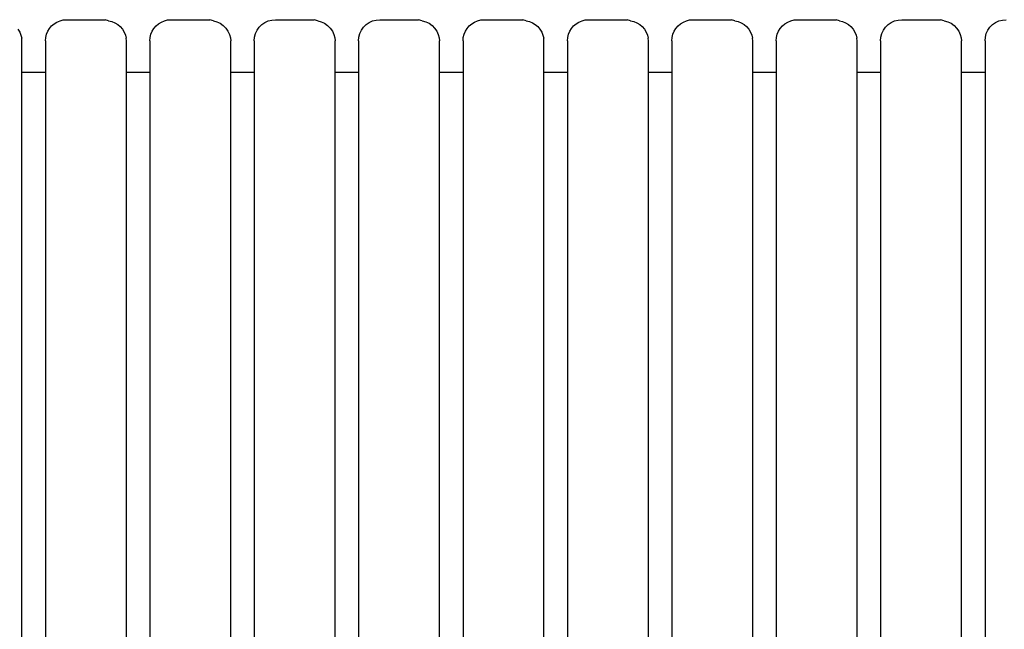
# Model space of a CAD drawing. Units: metres. Extents: x 86.82 to 93.95, y -158.43 to -151.42.
# Drawn here: x 90.7 to 91.12, y -154.81 to -154.55 of the extents above; entities that cross this region are included whole.
import ezdxf

# ---------------------------------------------------------------- set-up
doc = ezdxf.new("R2010")
doc.units = ezdxf.units.M
doc.layers.add('Standard', color=7, linetype='Continuous', lineweight=25)

msp = doc.modelspace()

# ---------------------------------------------------------------- linework, layer by layer
at = {"layer": 'Standard', "color": 7, "linetype": 'Continuous', "lineweight": 25, "transparency": 33554687}
for p, q in [((90.7162, -154.55121), (90.7175, -154.55066)), ((90.7175, -154.55066), (90.71887, -154.55034)), ((90.71887, -154.55034), (90.72028, -154.55022)), ((90.72028, -154.55022), (90.73678, -154.55022)), ((90.73819, -154.55066), (90.73678, -154.55022)), ((90.73819, -154.55066), (90.73956, -154.55099)), ((90.73956, -154.55099), (90.74087, -154.55153)), ((90.7607, -154.55121), (90.762, -154.55066)), ((90.762, -154.55066), (90.76337, -154.55034)), ((90.76337, -154.55034), (90.76478, -154.55022)), ((90.76478, -154.55022), (90.78128, -154.55022)), ((90.78284, -154.55069), (90.78128, -154.55022)), ((90.78284, -154.55069), (90.78436, -154.55109)), ((90.78436, -154.55109), (90.78578, -154.55176)), ((90.80478, -154.55143), (90.8062, -154.55077)), ((90.8062, -154.55077), (90.80772, -154.55036)), ((90.80772, -154.55036), (90.80928, -154.55022)), ((90.80928, -154.55022), (90.82578, -154.55022)), ((90.82734, -154.55069), (90.82578, -154.55022)), ((90.82734, -154.55069), (90.82886, -154.55109)), ((90.82886, -154.55109), (90.83028, -154.55176)), ((90.84928, -154.55143), (90.8507, -154.55077)), ((90.8507, -154.55077), (90.85222, -154.55036)), ((90.85222, -154.55036), (90.85378, -154.55022)), ((90.85378, -154.55022), (90.87028, -154.55022)), ((90.87184, -154.55069), (90.87028, -154.55022)), ((90.87184, -154.55069), (90.87336, -154.55109)), ((90.87336, -154.55109), (90.87478, -154.55176)), ((90.8942, -154.55121), (90.8955, -154.55066)), ((90.8955, -154.55066), (90.89687, -154.55034)), ((90.89687, -154.55034), (90.89828, -154.55022)), ((90.89828, -154.55022), (90.91478, -154.55022)), ((90.91619, -154.55066), (90.91478, -154.55022)), ((90.91619, -154.55066), (90.91756, -154.55099)), ((90.91756, -154.55099), (90.91887, -154.55153)), ((90.9387, -154.55121), (90.94, -154.55066)), ((90.94, -154.55066), (90.94137, -154.55034)), ((90.94137, -154.55034), (90.94278, -154.55022)), ((90.94278, -154.55022), (90.95928, -154.55022)), ((90.96069, -154.55066), (90.95928, -154.55022)), ((90.96069, -154.55066), (90.96206, -154.55099)), ((90.96206, -154.55099), (90.96337, -154.55153)), ((90.9832, -154.55121), (90.9845, -154.55066)), ((90.9845, -154.55066), (90.98587, -154.55034)), ((90.98587, -154.55034), (90.98728, -154.55022)), ((90.98728, -154.55022), (91.00378, -154.55022)), ((91.00519, -154.55066), (91.00378, -154.55022)), ((91.00519, -154.55066), (91.00656, -154.55099)), ((91.00656, -154.55099), (91.00787, -154.55153)), ((91.0277, -154.55121), (91.029, -154.55066)), ((91.029, -154.55066), (91.03037, -154.55034)), ((91.03037, -154.55034), (91.03178, -154.55022)), ((91.03178, -154.55022), (91.04828, -154.55022)), ((91.04969, -154.55066), (91.04828, -154.55022)), ((91.04969, -154.55066), (91.05106, -154.55099)), ((91.05106, -154.55099), (91.05237, -154.55153)), ((91.07178, -154.55143), (91.0732, -154.55077)), ((91.0732, -154.55077), (91.07472, -154.55036)), ((91.07472, -154.55036), (91.07628, -154.55022)), ((91.07628, -154.55022), (91.09278, -154.55022)), ((91.09434, -154.55069), (91.09278, -154.55022)), ((91.09434, -154.55069), (91.09586, -154.55109)), ((91.09586, -154.55109), (91.09728, -154.55176)), ((91.11628, -154.55143), (91.1177, -154.55077)), ((91.1177, -154.55077), (91.11922, -154.55036)), ((91.11922, -154.55036), (91.12078, -154.55022)), ((90.69956, -154.55426), (90.7003, -154.55546)), ((90.71172, -154.55644), (90.71226, -154.55514)), ((90.71226, -154.55514), (90.713, -154.55393)), ((90.713, -154.55393), (90.71392, -154.55286)), ((90.71392, -154.55286), (90.71499, -154.55194)), ((90.71499, -154.55194), (90.7162, -154.55121)), ((90.74087, -154.55153), (90.74207, -154.55227)), ((90.74207, -154.55227), (90.74315, -154.55318)), ((90.74315, -154.55318), (90.74406, -154.55426)), ((90.74406, -154.55426), (90.7448, -154.55546)), ((90.75622, -154.55644), (90.75676, -154.55514)), ((90.75676, -154.55514), (90.7575, -154.55393)), ((90.7575, -154.55393), (90.75842, -154.55286)), ((90.75842, -154.55286), (90.75949, -154.55194)), ((90.75949, -154.55194), (90.7607, -154.55121)), ((90.78578, -154.55176), (90.78707, -154.55265)), ((90.78707, -154.55265), (90.78818, -154.55376)), ((90.78818, -154.55376), (90.78908, -154.55505)), ((90.78908, -154.55505), (90.78974, -154.55647)), ((90.80082, -154.55615), (90.80149, -154.55472)), ((90.80149, -154.55472), (90.80239, -154.55344)), ((90.80239, -154.55344), (90.8035, -154.55233)), ((90.8035, -154.55233), (90.80478, -154.55143)), ((90.83028, -154.55176), (90.83157, -154.55265)), ((90.83157, -154.55265), (90.83268, -154.55376)), ((90.83268, -154.55376), (90.83358, -154.55505)), ((90.83358, -154.55505), (90.83424, -154.55647)), ((90.84532, -154.55615), (90.84599, -154.55472)), ((90.84599, -154.55472), (90.84689, -154.55344)), ((90.84689, -154.55344), (90.848, -154.55233)), ((90.848, -154.55233), (90.84928, -154.55143)), ((90.87478, -154.55176), (90.87607, -154.55265)), ((90.87607, -154.55265), (90.87718, -154.55376)), ((90.87718, -154.55376), (90.87808, -154.55505)), ((90.87808, -154.55505), (90.87874, -154.55647)), ((90.88972, -154.55644), (90.89026, -154.55514)), ((90.89026, -154.55514), (90.891, -154.55393)), ((90.891, -154.55393), (90.89192, -154.55286)), ((90.89192, -154.55286), (90.89299, -154.55194)), ((90.89299, -154.55194), (90.8942, -154.55121)), ((90.91887, -154.55153), (90.92007, -154.55227)), ((90.92007, -154.55227), (90.92115, -154.55318)), ((90.92115, -154.55318), (90.92206, -154.55426)), ((90.92206, -154.55426), (90.9228, -154.55546)), ((90.93422, -154.55644), (90.93476, -154.55514)), ((90.93476, -154.55514), (90.9355, -154.55393)), ((90.9355, -154.55393), (90.93642, -154.55286)), ((90.93642, -154.55286), (90.93749, -154.55194)), ((90.93749, -154.55194), (90.9387, -154.55121)), ((90.96337, -154.55153), (90.96457, -154.55227)), ((90.96457, -154.55227), (90.96565, -154.55318)), ((90.96565, -154.55318), (90.96656, -154.55426)), ((90.96656, -154.55426), (90.9673, -154.55546)), ((90.97872, -154.55644), (90.97926, -154.55514)), ((90.97926, -154.55514), (90.98, -154.55393)), ((90.98, -154.55393), (90.98092, -154.55286)), ((90.98092, -154.55286), (90.98199, -154.55194)), ((90.98199, -154.55194), (90.9832, -154.55121)), ((91.00787, -154.55153), (91.00907, -154.55227)), ((91.00907, -154.55227), (91.01015, -154.55318)), ((91.01015, -154.55318), (91.01106, -154.55426)), ((91.01106, -154.55426), (91.0118, -154.55546)), ((91.02322, -154.55644), (91.02376, -154.55514)), ((91.02376, -154.55514), (91.0245, -154.55393)), ((91.0245, -154.55393), (91.02542, -154.55286)), ((91.02542, -154.55286), (91.02649, -154.55194)), ((91.02649, -154.55194), (91.0277, -154.55121)), ((91.05237, -154.55153), (91.05357, -154.55227)), ((91.05357, -154.55227), (91.05465, -154.55318)), ((91.05465, -154.55318), (91.05556, -154.55426)), ((91.05556, -154.55426), (91.0563, -154.55546)), ((91.06782, -154.55615), (91.06849, -154.55472)), ((91.06849, -154.55472), (91.06939, -154.55344)), ((91.06939, -154.55344), (91.0705, -154.55233)), ((91.0705, -154.55233), (91.07178, -154.55143)), ((91.09728, -154.55176), (91.09857, -154.55265)), ((91.09857, -154.55265), (91.09968, -154.55376)), ((91.09968, -154.55376), (91.10058, -154.55505)), ((91.10058, -154.55505), (91.10124, -154.55647)), ((91.11232, -154.55615), (91.11299, -154.55472)), ((91.11299, -154.55472), (91.11389, -154.55344)), ((91.11389, -154.55344), (91.115, -154.55233)), ((91.115, -154.55233), (91.11628, -154.55143)), ((90.7003, -154.55546), (90.70084, -154.55676)), ((90.70084, -154.55676), (90.70117, -154.55814)), ((90.70128, -154.55922), (90.70117, -154.55814)), ((90.70128, -154.55954), (90.70128, -154.55922)), ((90.70128, -154.56207), (90.70128, -154.55954)), ((90.71128, -154.55922), (90.71139, -154.55782)), ((90.71128, -154.55922), (90.71128, -154.56049)), ((90.71139, -154.55782), (90.71172, -154.55644)), ((90.7448, -154.55546), (90.74534, -154.55676)), ((90.74534, -154.55676), (90.74567, -154.55814)), ((90.74578, -154.55922), (90.74567, -154.55814)), ((90.74578, -154.55954), (90.74578, -154.55922)), ((90.74578, -154.56207), (90.74578, -154.55954)), ((90.75578, -154.55922), (90.75589, -154.55782)), ((90.75578, -154.55922), (90.75578, -154.56049)), ((90.75589, -154.55782), (90.75622, -154.55644)), ((90.78974, -154.55647), (90.79014, -154.55798)), ((90.79014, -154.55798), (90.79028, -154.55922)), ((90.79028, -154.55954), (90.79028, -154.55922)), ((90.79028, -154.56207), (90.79028, -154.55954)), ((90.80028, -154.55922), (90.80042, -154.55766)), ((90.80028, -154.55922), (90.80028, -154.56049)), ((90.80042, -154.55766), (90.80082, -154.55615)), ((90.83424, -154.55647), (90.83464, -154.55798)), ((90.83464, -154.55798), (90.83478, -154.55922)), ((90.83478, -154.55954), (90.83478, -154.55922)), ((90.83478, -154.56207), (90.83478, -154.55954)), ((90.84478, -154.55922), (90.84492, -154.55766)), ((90.84478, -154.55922), (90.84478, -154.56049)), ((90.84492, -154.55766), (90.84532, -154.55615)), ((90.87874, -154.55647), (90.87914, -154.55798)), ((90.87914, -154.55798), (90.87928, -154.55922)), ((90.87928, -154.55954), (90.87928, -154.55922)), ((90.87928, -154.56207), (90.87928, -154.55954)), ((90.88928, -154.55922), (90.88939, -154.55782)), ((90.88928, -154.55922), (90.88928, -154.56049)), ((90.88939, -154.55782), (90.88972, -154.55644)), ((90.9228, -154.55546), (90.92334, -154.55676)), ((90.92334, -154.55676), (90.92367, -154.55814)), ((90.92378, -154.55922), (90.92367, -154.55814)), ((90.92378, -154.55954), (90.92378, -154.55922)), ((90.92378, -154.56207), (90.92378, -154.55954)), ((90.93378, -154.55922), (90.93389, -154.55782)), ((90.93378, -154.55922), (90.93378, -154.56049)), ((90.93389, -154.55782), (90.93422, -154.55644)), ((90.9673, -154.55546), (90.96784, -154.55676)), ((90.96784, -154.55676), (90.96817, -154.55814)), ((90.96828, -154.55922), (90.96817, -154.55814)), ((90.96828, -154.55954), (90.96828, -154.55922)), ((90.96828, -154.56207), (90.96828, -154.55954)), ((90.97828, -154.55922), (90.97839, -154.55782)), ((90.97828, -154.55922), (90.97828, -154.56049)), ((90.97839, -154.55782), (90.97872, -154.55644)), ((91.0118, -154.55546), (91.01234, -154.55676)), ((91.01234, -154.55676), (91.01267, -154.55814)), ((91.01278, -154.55922), (91.01267, -154.55814)), ((91.01278, -154.55954), (91.01278, -154.55922)), ((91.01278, -154.56207), (91.01278, -154.55954)), ((91.02278, -154.55922), (91.02289, -154.55782)), ((91.02278, -154.55922), (91.02278, -154.56049)), ((91.02289, -154.55782), (91.02322, -154.55644)), ((91.0563, -154.55546), (91.05684, -154.55676)), ((91.05684, -154.55676), (91.05717, -154.55814)), ((91.05728, -154.55922), (91.05717, -154.55814)), ((91.05728, -154.55954), (91.05728, -154.55922)), ((91.05728, -154.56207), (91.05728, -154.55954)), ((91.06728, -154.55922), (91.06742, -154.55766)), ((91.06728, -154.55922), (91.06728, -154.56049)), ((91.06742, -154.55766), (91.06782, -154.55615)), ((91.10124, -154.55647), (91.10164, -154.55798)), ((91.10164, -154.55798), (91.10178, -154.55922)), ((91.10178, -154.55954), (91.10178, -154.55922)), ((91.10178, -154.56207), (91.10178, -154.55954)), ((91.11178, -154.55922), (91.11192, -154.55766)), ((91.11178, -154.55922), (91.11178, -154.56049)), ((91.11192, -154.55766), (91.11232, -154.55615)), ((90.70128, -154.56712), (90.70128, -154.56207)), ((90.71128, -154.56049), (90.71128, -154.56429)), ((90.74578, -154.56712), (90.74578, -154.56207)), ((90.75578, -154.56049), (90.75578, -154.56429)), ((90.79028, -154.56712), (90.79028, -154.56207)), ((90.80028, -154.56049), (90.80028, -154.56429)), ((90.83478, -154.56712), (90.83478, -154.56207)), ((90.84478, -154.56049), (90.84478, -154.56429)), ((90.87928, -154.56712), (90.87928, -154.56207)), ((90.88928, -154.56049), (90.88928, -154.56429)), ((90.92378, -154.56712), (90.92378, -154.56207)), ((90.93378, -154.56049), (90.93378, -154.56429)), ((90.96828, -154.56712), (90.96828, -154.56207)), ((90.97828, -154.56049), (90.97828, -154.56429)), ((91.01278, -154.56712), (91.01278, -154.56207)), ((91.02278, -154.56049), (91.02278, -154.56429)), ((91.05728, -154.56712), (91.05728, -154.56207)), ((91.06728, -154.56049), (91.06728, -154.56429)), ((91.10178, -154.56712), (91.10178, -154.56207)), ((91.11178, -154.56049), (91.11178, -154.56429)), ((90.70128, -154.57463), (90.70128, -154.56712)), ((90.71128, -154.56429), (90.71128, -154.57057)), ((90.74578, -154.57463), (90.74578, -154.56712)), ((90.75578, -154.56429), (90.75578, -154.57057)), ((90.79028, -154.57463), (90.79028, -154.56712)), ((90.80028, -154.56429), (90.80028, -154.57057)), ((90.83478, -154.57463), (90.83478, -154.56712)), ((90.84478, -154.56429), (90.84478, -154.57057)), ((90.87928, -154.57463), (90.87928, -154.56712)), ((90.88928, -154.56429), (90.88928, -154.57057)), ((90.92378, -154.57463), (90.92378, -154.56712)), ((90.93378, -154.56429), (90.93378, -154.57057)), ((90.96828, -154.57463), (90.96828, -154.56712)), ((90.97828, -154.56429), (90.97828, -154.57057)), ((91.01278, -154.57463), (91.01278, -154.56712)), ((91.02278, -154.56429), (91.02278, -154.57057)), ((91.05728, -154.57463), (91.05728, -154.56712)), ((91.06728, -154.56429), (91.06728, -154.57057)), ((91.10178, -154.57463), (91.10178, -154.56712)), ((91.11178, -154.56429), (91.11178, -154.57057)), ((90.71128, -154.57057), (90.71128, -154.5793)), ((90.75578, -154.57057), (90.75578, -154.5793)), ((90.80028, -154.57057), (90.80028, -154.5793)), ((90.84478, -154.57057), (90.84478, -154.5793)), ((90.88928, -154.57057), (90.88928, -154.5793)), ((90.93378, -154.57057), (90.93378, -154.5793)), ((90.97828, -154.57057), (90.97828, -154.5793)), ((91.02278, -154.57057), (91.02278, -154.5793)), ((91.06728, -154.57057), (91.06728, -154.5793)), ((91.11178, -154.57057), (91.11178, -154.5793)), ((90.71128, -154.57272), (90.70128, -154.57272)), ((90.70128, -154.58456), (90.70128, -154.57463)), ((90.75578, -154.57272), (90.74578, -154.57272)), ((90.74578, -154.58456), (90.74578, -154.57463)), ((90.80028, -154.57272), (90.79028, -154.57272)), ((90.79028, -154.58456), (90.79028, -154.57463)), ((90.84478, -154.57272), (90.83478, -154.57272)), ((90.83478, -154.58456), (90.83478, -154.57463)), ((90.88928, -154.57272), (90.87928, -154.57272)), ((90.87928, -154.58456), (90.87928, -154.57463)), ((90.93378, -154.57272), (90.92378, -154.57272)), ((90.92378, -154.58456), (90.92378, -154.57463)), ((90.97828, -154.57272), (90.96828, -154.57272)), ((90.96828, -154.58456), (90.96828, -154.57463)), ((91.02278, -154.57272), (91.01278, -154.57272)), ((91.01278, -154.58456), (91.01278, -154.57463)), ((91.06728, -154.57272), (91.05728, -154.57272)), ((91.05728, -154.58456), (91.05728, -154.57463)), ((91.11178, -154.57272), (91.10178, -154.57272)), ((91.10178, -154.58456), (91.10178, -154.57463)), ((90.71128, -154.5793), (90.71128, -154.5904)), ((90.75578, -154.5793), (90.75578, -154.5904)), ((90.80028, -154.5793), (90.80028, -154.5904)), ((90.84478, -154.5793), (90.84478, -154.5904)), ((90.88928, -154.5793), (90.88928, -154.5904)), ((90.93378, -154.5793), (90.93378, -154.5904)), ((90.97828, -154.5793), (90.97828, -154.5904)), ((91.02278, -154.5793), (91.02278, -154.5904)), ((91.06728, -154.5793), (91.06728, -154.5904)), ((91.11178, -154.5793), (91.11178, -154.5904)), ((90.70128, -154.59681), (90.70128, -154.58456)), ((90.74578, -154.59681), (90.74578, -154.58456)), ((90.79028, -154.59681), (90.79028, -154.58456)), ((90.83478, -154.59681), (90.83478, -154.58456)), ((90.87928, -154.59681), (90.87928, -154.58456)), ((90.92378, -154.59681), (90.92378, -154.58456)), ((90.96828, -154.59681), (90.96828, -154.58456)), ((91.01278, -154.59681), (91.01278, -154.58456)), ((91.05728, -154.59681), (91.05728, -154.58456)), ((91.10178, -154.59681), (91.10178, -154.58456)), ((90.71128, -154.5904), (90.71128, -154.60377)), ((90.75578, -154.5904), (90.75578, -154.60377)), ((90.80028, -154.5904), (90.80028, -154.60377)), ((90.84478, -154.5904), (90.84478, -154.60377)), ((90.88928, -154.5904), (90.88928, -154.60377)), ((90.93378, -154.5904), (90.93378, -154.60377)), ((90.97828, -154.5904), (90.97828, -154.60377)), ((91.02278, -154.5904), (91.02278, -154.60377)), ((91.06728, -154.5904), (91.06728, -154.60377)), ((91.11178, -154.5904), (91.11178, -154.60377)), ((90.70128, -154.61128), (90.70128, -154.59681)), ((90.74578, -154.61128), (90.74578, -154.59681)), ((90.79028, -154.61128), (90.79028, -154.59681)), ((90.83478, -154.61128), (90.83478, -154.59681)), ((90.87928, -154.61128), (90.87928, -154.59681)), ((90.92378, -154.61128), (90.92378, -154.59681)), ((90.96828, -154.61128), (90.96828, -154.59681)), ((91.01278, -154.61128), (91.01278, -154.59681)), ((91.05728, -154.61128), (91.05728, -154.59681)), ((91.10178, -154.61128), (91.10178, -154.59681)), ((90.71128, -154.60377), (90.71128, -154.61931)), ((90.75578, -154.60377), (90.75578, -154.61931)), ((90.80028, -154.60377), (90.80028, -154.61931)), ((90.84478, -154.60377), (90.84478, -154.61931)), ((90.88928, -154.60377), (90.88928, -154.61931)), ((90.93378, -154.60377), (90.93378, -154.61931)), ((90.97828, -154.60377), (90.97828, -154.61931)), ((91.02278, -154.60377), (91.02278, -154.61931)), ((91.06728, -154.60377), (91.06728, -154.61931)), ((91.11178, -154.60377), (91.11178, -154.61931)), ((90.70128, -154.62786), (90.70128, -154.61128)), ((90.74578, -154.62786), (90.74578, -154.61128)), ((90.79028, -154.62786), (90.79028, -154.61128)), ((90.83478, -154.62786), (90.83478, -154.61128)), ((90.87928, -154.62786), (90.87928, -154.61128)), ((90.92378, -154.62786), (90.92378, -154.61128)), ((90.96828, -154.62786), (90.96828, -154.61128)), ((91.01278, -154.62786), (91.01278, -154.61128)), ((91.05728, -154.62786), (91.05728, -154.61128)), ((91.10178, -154.62786), (91.10178, -154.61128)), ((90.71128, -154.61931), (90.71128, -154.63689)), ((90.75578, -154.61931), (90.75578, -154.63689)), ((90.80028, -154.61931), (90.80028, -154.63689)), ((90.84478, -154.61931), (90.84478, -154.63689)), ((90.88928, -154.61931), (90.88928, -154.63689)), ((90.93378, -154.61931), (90.93378, -154.63689)), ((90.97828, -154.61931), (90.97828, -154.63689)), ((91.02278, -154.61931), (91.02278, -154.63689)), ((91.06728, -154.61931), (91.06728, -154.63689)), ((91.11178, -154.61931), (91.11178, -154.63689)), ((90.70128, -154.6464), (90.70128, -154.62786)), ((90.74578, -154.6464), (90.74578, -154.62786)), ((90.79028, -154.6464), (90.79028, -154.62786)), ((90.83478, -154.6464), (90.83478, -154.62786)), ((90.87928, -154.6464), (90.87928, -154.62786)), ((90.92378, -154.6464), (90.92378, -154.62786)), ((90.96828, -154.6464), (90.96828, -154.62786)), ((91.01278, -154.6464), (91.01278, -154.62786)), ((91.05728, -154.6464), (91.05728, -154.62786)), ((91.10178, -154.6464), (91.10178, -154.62786)), ((90.71128, -154.63689), (90.71128, -154.65636)), ((90.75578, -154.63689), (90.75578, -154.65636)), ((90.80028, -154.63689), (90.80028, -154.65636)), ((90.84478, -154.63689), (90.84478, -154.65636)), ((90.88928, -154.63689), (90.88928, -154.65636)), ((90.93378, -154.63689), (90.93378, -154.65636)), ((90.97828, -154.63689), (90.97828, -154.65636)), ((91.02278, -154.63689), (91.02278, -154.65636)), ((91.06728, -154.63689), (91.06728, -154.65636)), ((91.11178, -154.63689), (91.11178, -154.65636)), ((90.70128, -154.66676), (90.70128, -154.6464)), ((90.74578, -154.66676), (90.74578, -154.6464)), ((90.79028, -154.66676), (90.79028, -154.6464)), ((90.83478, -154.66676), (90.83478, -154.6464)), ((90.87928, -154.66676), (90.87928, -154.6464)), ((90.92378, -154.66676), (90.92378, -154.6464)), ((90.96828, -154.66676), (90.96828, -154.6464)), ((91.01278, -154.66676), (91.01278, -154.6464)), ((91.05728, -154.66676), (91.05728, -154.6464)), ((91.10178, -154.66676), (91.10178, -154.6464)), ((90.71128, -154.65636), (90.71128, -154.67756)), ((90.75578, -154.65636), (90.75578, -154.67756)), ((90.80028, -154.65636), (90.80028, -154.67756)), ((90.84478, -154.65636), (90.84478, -154.67756)), ((90.88928, -154.65636), (90.88928, -154.67756)), ((90.93378, -154.65636), (90.93378, -154.67756)), ((90.97828, -154.65636), (90.97828, -154.67756)), ((91.02278, -154.65636), (91.02278, -154.67756)), ((91.06728, -154.65636), (91.06728, -154.67756)), ((91.11178, -154.65636), (91.11178, -154.67756)), ((90.70128, -154.68876), (90.70128, -154.66676)), ((90.74578, -154.68876), (90.74578, -154.66676)), ((90.79028, -154.68876), (90.79028, -154.66676)), ((90.83478, -154.68876), (90.83478, -154.66676)), ((90.87928, -154.68876), (90.87928, -154.66676)), ((90.92378, -154.68876), (90.92378, -154.66676)), ((90.96828, -154.68876), (90.96828, -154.66676)), ((91.01278, -154.68876), (91.01278, -154.66676)), ((91.05728, -154.68876), (91.05728, -154.66676)), ((91.10178, -154.68876), (91.10178, -154.66676)), ((90.71128, -154.67756), (90.71128, -154.70032)), ((90.75578, -154.67756), (90.75578, -154.70032)), ((90.80028, -154.67756), (90.80028, -154.70032)), ((90.84478, -154.67756), (90.84478, -154.70032)), ((90.88928, -154.67756), (90.88928, -154.70032)), ((90.93378, -154.67756), (90.93378, -154.70032)), ((90.97828, -154.67756), (90.97828, -154.70032)), ((91.02278, -154.67756), (91.02278, -154.70032)), ((91.06728, -154.67756), (91.06728, -154.70032)), ((91.11178, -154.67756), (91.11178, -154.70032)), ((90.70128, -154.71222), (90.70128, -154.68876)), ((90.74578, -154.71222), (90.74578, -154.68876)), ((90.79028, -154.71222), (90.79028, -154.68876)), ((90.83478, -154.71222), (90.83478, -154.68876)), ((90.87928, -154.71222), (90.87928, -154.68876)), ((90.92378, -154.71222), (90.92378, -154.68876)), ((90.96828, -154.71222), (90.96828, -154.68876)), ((91.01278, -154.71222), (91.01278, -154.68876)), ((91.05728, -154.71222), (91.05728, -154.68876)), ((91.10178, -154.71222), (91.10178, -154.68876)), ((90.71128, -154.70032), (90.71128, -154.72444)), ((90.75578, -154.70032), (90.75578, -154.72444)), ((90.80028, -154.70032), (90.80028, -154.72444)), ((90.84478, -154.70032), (90.84478, -154.72444)), ((90.88928, -154.70032), (90.88928, -154.72444)), ((90.93378, -154.70032), (90.93378, -154.72444)), ((90.97828, -154.70032), (90.97828, -154.72444)), ((91.02278, -154.70032), (91.02278, -154.72444)), ((91.06728, -154.70032), (91.06728, -154.72444)), ((91.11178, -154.70032), (91.11178, -154.72444)), ((90.70128, -154.73696), (90.70128, -154.71222)), ((90.74578, -154.73696), (90.74578, -154.71222)), ((90.79028, -154.73696), (90.79028, -154.71222)), ((90.83478, -154.73696), (90.83478, -154.71222)), ((90.87928, -154.73696), (90.87928, -154.71222)), ((90.92378, -154.73696), (90.92378, -154.71222)), ((90.96828, -154.73696), (90.96828, -154.71222)), ((91.01278, -154.73696), (91.01278, -154.71222)), ((91.05728, -154.73696), (91.05728, -154.71222)), ((91.10178, -154.73696), (91.10178, -154.71222)), ((90.71128, -154.72444), (90.71128, -154.74973)), ((90.75578, -154.72444), (90.75578, -154.74973)), ((90.80028, -154.72444), (90.80028, -154.74973)), ((90.84478, -154.72444), (90.84478, -154.74973)), ((90.88928, -154.72444), (90.88928, -154.74973)), ((90.93378, -154.72444), (90.93378, -154.74973)), ((90.97828, -154.72444), (90.97828, -154.74973)), ((91.02278, -154.72444), (91.02278, -154.74973)), ((91.06728, -154.72444), (91.06728, -154.74973)), ((91.11178, -154.72444), (91.11178, -154.74973)), ((90.70128, -154.76275), (90.70128, -154.73696)), ((90.74578, -154.76275), (90.74578, -154.73696)), ((90.79028, -154.76275), (90.79028, -154.73696)), ((90.83478, -154.76275), (90.83478, -154.73696)), ((90.87928, -154.76275), (90.87928, -154.73696)), ((90.92378, -154.76275), (90.92378, -154.73696)), ((90.96828, -154.76275), (90.96828, -154.73696)), ((91.01278, -154.76275), (91.01278, -154.73696)), ((91.05728, -154.76275), (91.05728, -154.73696)), ((91.10178, -154.76275), (91.10178, -154.73696)), ((90.71128, -154.74973), (90.71128, -154.77598)), ((90.75578, -154.74973), (90.75578, -154.77598)), ((90.80028, -154.74973), (90.80028, -154.77598)), ((90.84478, -154.74973), (90.84478, -154.77598)), ((90.88928, -154.74973), (90.88928, -154.77598)), ((90.93378, -154.74973), (90.93378, -154.77598)), ((90.97828, -154.74973), (90.97828, -154.77598)), ((91.02278, -154.74973), (91.02278, -154.77598)), ((91.06728, -154.74973), (91.06728, -154.77598)), ((91.11178, -154.74973), (91.11178, -154.77598)), ((90.70128, -154.7894), (90.70128, -154.76275)), ((90.74578, -154.7894), (90.74578, -154.76275)), ((90.79028, -154.7894), (90.79028, -154.76275)), ((90.83478, -154.7894), (90.83478, -154.76275)), ((90.87928, -154.7894), (90.87928, -154.76275)), ((90.92378, -154.7894), (90.92378, -154.76275)), ((90.96828, -154.7894), (90.96828, -154.76275)), ((91.01278, -154.7894), (91.01278, -154.76275)), ((91.05728, -154.7894), (91.05728, -154.76275)), ((91.10178, -154.7894), (91.10178, -154.76275)), ((90.71128, -154.77598), (90.71128, -154.80297)), ((90.75578, -154.77598), (90.75578, -154.80297)), ((90.80028, -154.77598), (90.80028, -154.80297)), ((90.84478, -154.77598), (90.84478, -154.80297)), ((90.88928, -154.77598), (90.88928, -154.80297)), ((90.93378, -154.77598), (90.93378, -154.80297)), ((90.97828, -154.77598), (90.97828, -154.80297)), ((91.02278, -154.77598), (91.02278, -154.80297)), ((91.06728, -154.77598), (91.06728, -154.80297)), ((91.11178, -154.77598), (91.11178, -154.80297)), ((90.70128, -154.81667), (90.70128, -154.7894)), ((90.74578, -154.81667), (90.74578, -154.7894)), ((90.79028, -154.81667), (90.79028, -154.7894)), ((90.83478, -154.81667), (90.83478, -154.7894)), ((90.87928, -154.81667), (90.87928, -154.7894)), ((90.92378, -154.81667), (90.92378, -154.7894)), ((90.96828, -154.81667), (90.96828, -154.7894)), ((91.01278, -154.81667), (91.01278, -154.7894)), ((91.05728, -154.81667), (91.05728, -154.7894)), ((91.10178, -154.81667), (91.10178, -154.7894)), ((90.71128, -154.80297), (90.71128, -154.83047)), ((90.75578, -154.80297), (90.75578, -154.83047)), ((90.80028, -154.80297), (90.80028, -154.83047)), ((90.84478, -154.80297), (90.84478, -154.83047)), ((90.88928, -154.80297), (90.88928, -154.83047)), ((90.93378, -154.80297), (90.93378, -154.83047)), ((90.97828, -154.80297), (90.97828, -154.83047)), ((91.02278, -154.80297), (91.02278, -154.83047)), ((91.06728, -154.80297), (91.06728, -154.83047)), ((91.11178, -154.80297), (91.11178, -154.83047))]:
    msp.add_line(p, q, dxfattribs=at)

doc.saveas('drawing.dxf')
